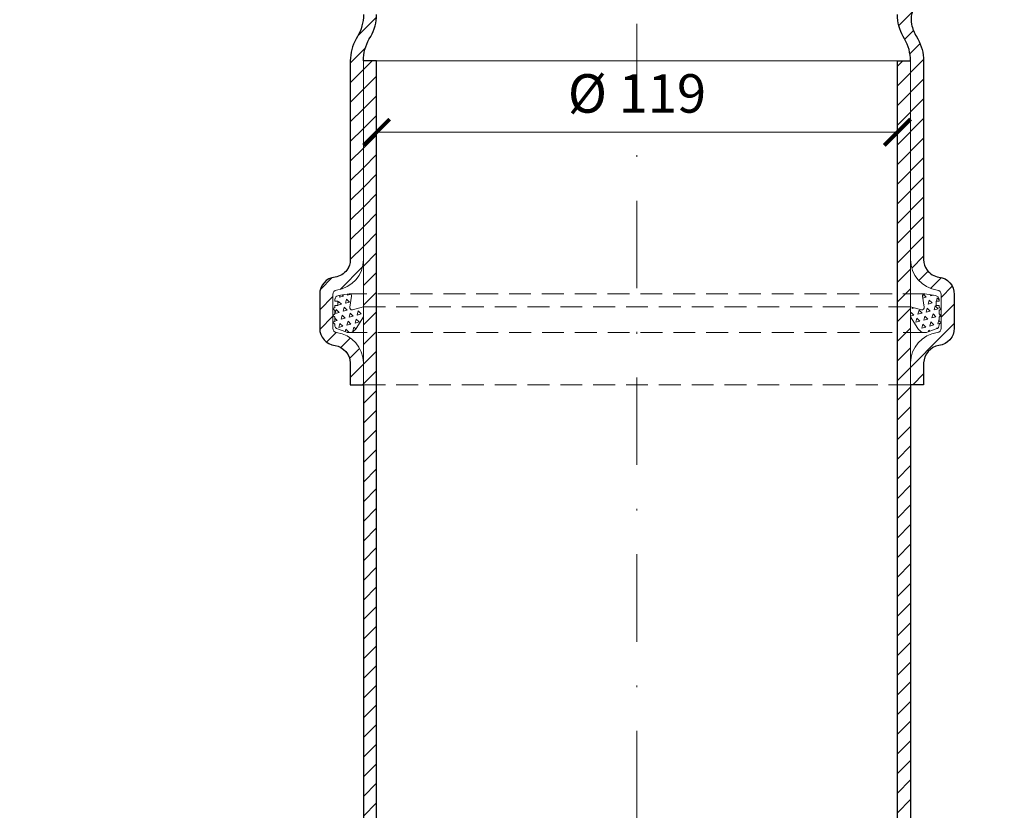
# Model space of a CAD drawing. Units: millimetres. Extents: x -1 to 209, y -1 to 296.
# Drawn here: x 45 to 101, y 155 to 200 of the extents above; entities that cross this region are included whole.
import ezdxf

# ---------------------------------------------------------------- set-up
doc = ezdxf.new("R2010")
doc.units = ezdxf.units.MM
doc.linetypes.add('DASHDOT2', pattern=[0.5, 0.25, -0.125, 0, -0.125])
doc.linetypes.add('HIDDEN2', pattern=[0.1875, 0.125, -0.0625])
doc.layers.get('Defpoints').update_dxf_attribs({"color": 254, "lineweight": 30})
for name, color, linetype, lineweight in [('TOPWET_KOTY', 30, 'Continuous', 13), ('TOPWET_TENKOU', 142, 'Continuous', 13), ('TOPWET_TLUSTOU', 142, 'Continuous', 30)]:
    doc.layers.add(name, color=color, linetype=linetype, lineweight=lineweight)
doc.styles.add('REGULAR_ARIAL_NARROW', font='ARIALN.TTF')
doc.dimstyles.new('ISO-TW 1-4', dxfattribs={"dimscale": 4, "dimtxt": 2.2, "dimasz": 1.5, "dimexe": 1, "dimexo": 0, "dimgap": 0.75, "dimtad": 1, "dimdec": 0, "dimtxsty": 'REGULAR_ARIAL_NARROW', "dimblk": 'ARCHTICK', "dimcen": 0.5, "dimclrd": 256, "dimclre": 256, "dimclrt": 256, "dimadec": 0, "dimazin": 0, "dimtfac": 1, "dimtdec": 0, "dimtmove": 1, "dimatfit": 3, "dimldrblk": 'DOT', "dimfxl": 1, "dimtfill": 1, "dimtzin": 0, "dimlwd": -1, "dimlwe": -1, "dimarcsym": 0})
pattern_1 = [(255, (3958.134608991584, 3376.555897071359), (0.3367596040258932, -0.336759604402314), [0.238125, -0.238125]), (314.9999999999999, (3958.134608991584, 3376.555897071359), (0.4600221743937485, 0.1232625698536548), [0.238125, -0.238125]), (194.9999999999999, (3958.302988793786, 3376.387517269346), (-0.1232625703678552, -0.4600221742559688), [0.238125, -0.238125])]
pattern_2 = [(45, (-4437.684555684393, -1933.059237187524), (-0.5612660075668221, 0.5612660075668221), [])]

# ---------------------------------------------------------------- blocks, each defined once
blk = doc.blocks.new('_ArchTick')
at = {"color": 0, "linetype": 'ByBlock', "const_width": 0.15}
blk.add_lwpolyline([(-0.5, -0.5), (0.5, 0.5)], dxfattribs=at)
blk = doc.blocks.new('*D31')
at = {"layer": 'Defpoints', "color": 0, "ltscale": 40}
for p in [(65.03752332883232, 197.5024726547172), (94.78752432635883, 197.5024726547172), (94.78752432635883, 193.4186525494661)]:
    blk.add_point(p, dxfattribs=at)
at = {"layer": 'TOPWET_KOTY', "ltscale": 10}
for p, q in [((65.03752332883232, 197.5024726547172), (65.03752332883232, 192.4186525494661)), ((94.78752432635883, 197.5024726547172), (94.78752432635883, 192.4186525494661)), ((65.03752332883232, 193.4186525494661), (94.78752432635883, 193.4186525494661))]:
    blk.add_line(p, q, dxfattribs=at)
at = {"layer": 'TOPWET_KOTY', "ltscale": 40, "xscale": 1.5, "yscale": 1.5, "zscale": 1.5, "rotation": 180}
blk.add_blockref('_ArchTick', (65.03752332883232, 193.4186525494661), dxfattribs=at)
at = {"layer": 'TOPWET_KOTY', "ltscale": 40, "xscale": 1.5, "yscale": 1.5, "zscale": 1.5}
blk.add_blockref('_ArchTick', (94.78752432635883, 193.4186525494661), dxfattribs=at)
at = {"layer": 'TOPWET_KOTY', "ltscale": 40, "insert": (79.91252382759558, 195.3534410897116), "char_height": 2.2, "attachment_point": 5, "style": 'REGULAR_ARIAL_NARROW', "bg_fill": 3, "box_fill_scale": 1.1, "bg_fill_color": 257, "bg_fill_transparency": 0}
blk.add_mtext('%%C 119', dxfattribs=at)
blk = doc.blocks.new('_Dot')
at = {"color": 0, "linetype": 'ByBlock', "lineweight": -2}
blk.add_line((-0.5, 0), (-1, 0), dxfattribs=at)
at = {"color": 0, "linetype": 'ByBlock', "const_width": 0.5}
blk.add_lwpolyline([(-0.25, 0, 1), (0.25, 0, 1)], format="xyb", close=True, dxfattribs=at)

msp = doc.modelspace()

# ---------------------------------------------------------------- hatches: boundary and pattern name
at = {"layer": 'TOPWET_TENKOU', "ltscale": 10}
h = msp.add_hatch(dxfattribs=at)
h.set_pattern_fill('LINE', color=256, scale=0.25, angle=45)
h.set_pattern_definition(pattern_2)
edge = h.paths.add_edge_path()
edge.add_line((45.57153280028251, 114.5024658765587), (44.82153280028979, 114.502465883088))
edge.add_line((44.82153280028979, 114.502465883088), (44.82153279811337, 114.2524658830816))
edge.add_arc((45.321532798107, 114.2524658787283), 0.499999999992724, 179.9999995011229, 269.9999995013053)
edge.add_line((45.32153279375416, 113.7524658787352), (46.07153279375689, 113.7524658722068))
edge.add_line((46.0715327937578, 113.7524658722068), (46.07153279593422, 114.0024658722068))
edge.add_line((46.07153279593331, 114.0024658722068), (45.57153280028251, 114.5024658765587))
edge = h.paths.add_edge_path()
edge.add_arc((66.03752309955598, 102.4518073385466), 2.499999999999078, 179.9999970481287, 192.9946162931071, ccw=False)
edge.add_line((63.53752309955598, 102.4518074673465), (63.53752335976515, 107.5024998245831))
edge.add_line((63.53752335976606, 107.5024998245826), (64.28752314352732, 107.5024998180534))
edge.add_line((64.28752314352641, 107.5024998180534), (64.28752309782067, 102.2525033163756))
edge.add_line((64.28752309782067, 102.2525033163761), (64.97350106117847, 99.27993202371226))
edge.add_arc((62.53752306706338, 98.71778327817401), 2.499999999985478, -4.987833222003246e-07, 12.994616293146919, ccw=False)
edge.add_line((65.03752306704882, 98.71778325641071), (65.03752277352578, 64.50250330984773))
edge.add_line((65.03752277352578, 64.50250330984773), (64.28752278005504, 65.25250331637608))
edge.add_line((64.28752278005413, 65.25250331637608), (64.28752306630395, 98.63236724690569))
edge.add_arc((61.78752306630486, 98.6323672686708), 2.499999999999091, 359.9999995011698, 372.9946162931122)
edge.add_line((64.2235010604345, 99.19451601421088), (63.60154510542543, 101.8896585930074))
edge = h.paths.add_edge_path()
edge.add_line((64.28752332883232, 197.5024727907467), (65.03752332883232, 197.5024727842174))
edge.add_line((65.03752332883232, 197.5024727842174), (65.03752273060582, 128.7871928376562))
edge.add_arc((62.53752273059581, 128.7871928594195), 2.500000000010004, 347.0053827093018, 359.99999950122196, ccw=False)
edge.add_line((64.97350071494839, 128.2250440714643), (64.28752269983306, 125.2524727907467))
edge.add_line((64.28752269983306, 125.2524727907467), (64.28752265412732, 120.0024727907467))
edge.add_line((64.28752265412732, 120.0024727907467), (63.53752283919493, 120.0024727972759))
edge.add_line((63.53752283919493, 120.0024727972759), (63.53752265427011, 120.7525190844426))
edge.add_line((63.5375226542692, 120.7525190844426), (63.53752269809684, 125.0531687635812))
edge.add_arc((66.03752269809593, 125.053168738104), 2.499999999999091, 167.0053827092709, 179.9999994160999, ccw=False)
edge.add_line((63.60154471375427, 125.6153175260579), (64.22350071569508, 128.310460094046))
edge.add_arc((61.78752273148166, 128.8726088819694), 2.499999999868142, 347.0053827093002, 359.999999501618)
edge.add_line((64.28752273134887, 128.8726088602234), (64.28752273247846, 129.0024408801437))
edge.add_line((64.28752273247846, 129.0024408801437), (64.28752321317461, 129.0024408801437))
edge.add_line((64.28752321317552, 129.0024408801437), (64.28752322405762, 130.2524408801437))
edge.add_line((64.28752322405671, 130.2524408801437), (64.28752332883141, 197.5024727907467))
h.paths.add_polyline_path([(48.07315666674003, 114.5024658548546), (63.53753790165683, 114.5025172378701), (63.53752625086599, 120.0024697824356), (64.28752784621793, 120.0024703076906), (64.28752789192367, 125.2524703076906), (65.0375263031001, 126.0024697693771), (65.03752624433582, 119.2524697693771), (64.28752624433582, 119.2524697759063), (64.28752620080559, 114.2524850387208), (63.78752719606018, 113.7524850430727), (47.57148252447587, 113.7524963850019), (47.57148252527986, 114.0024658592192)])
edge = h.paths.add_edge_path()
edge.add_line((60.66252309346964, 115.2524409117023), (60.87374192829975, 127.2919085207322))
edge.add_arc((63.12339574747784, 127.2524408902796), 2.249999999999148, 89.9999995012011, 178.9949134959579, ccw=False)
edge.add_line((63.12339576706472, 129.5024408902782), (64.03752321752745, 129.5024408823201))
edge.add_line((64.03752321752836, 129.5024408823201), (64.03752322405762, 130.2524408823201))
edge.add_line((64.03752322405671, 130.2524408823201), (64.28752322405671, 130.2524408801437))
edge.add_line((64.28752322405671, 130.2524408801437), (64.28752321317461, 129.0024408801437))
edge.add_line((64.28752321317552, 129.0024408801437), (63.12339576271279, 129.0024408902782))
edge.add_arc((63.12339574747784, 127.2524408902791), 1.749999999999545, 89.99999950120109, 178.9949134959497)
edge.add_line((61.37366499922791, 127.2831379361869), (61.16260003430307, 115.2524409073485))
edge.add_line((61.16260003430216, 115.2524409073485), (60.66252309346874, 115.2524409117023))
edge = h.paths.add_edge_path()
edge.add_line((63.53752364312277, 113.0024999048592), (62.57918247634188, 113.0025033312477))
edge.add_arc((62.5791824872249, 114.2525033312522), 1.250000000004093, 233.1306615362197, 269.9999995011594, ccw=False)
edge.add_line((61.82919224682519, 113.2524960116198), (61.16252259971407, 113.7524880807669))
edge.add_line((61.16252259971407, 113.7524880807669), (63.78752669625828, 113.7524845595917))
edge.add_line((63.78752669625828, 113.7524845595917), (64.28752669190544, 113.2524845552389))
edge.add_line((64.28752669190544, 113.2524845552389), (64.28752664837612, 108.2524998180534))
edge.add_line((64.28752664837702, 108.2524998180534), (65.03752664837702, 108.2524998115241))
edge.add_line((65.03752664837702, 108.2524998115241), (65.03752658961275, 101.5024998115241))
edge.add_line((65.03752658961275, 101.5024998115246), (64.28752659614202, 102.2524998180538))
edge.add_line((64.2875265961411, 102.2524998180538), (64.28752664184685, 107.5024998180538))
edge.add_line((64.28752664184685, 107.5024998180534), (63.53752664184685, 107.5024998245826))
edge.add_line((63.53752664184685, 107.5024998245826), (63.53752714144321, 113.0024998245826))
edge = h.paths.add_edge_path()
edge.add_line((68.68092190190873, 217.6873504751684), (87.77908652614224, 236.7855150500209))
edge.add_line((87.77908652614133, 236.7855150500209), (88.83974669792133, 236.7855150500209))
edge.add_line((88.83974669792224, 236.7855150500209), (69.43092190122661, 217.3766903028927))
edge.add_arc((80.03752360547878, 206.7700885715485), 14.99999999999996, 134.9999999268258, 179.9999999268269)
edge.add_line((65.03752360547878, 206.7700885907052), (65.0375235970132, 200.1412497364945))
edge.add_arc((62.53752359696773, 200.1412568573687), 2.500000000054706, 329.9999995162834, 359.9998368015844, ccw=False)
edge.add_line((64.70258709592417, 198.8912568390624), (64.62246009153569, 198.7524727991099))
edge.add_arc((66.78752359042119, 197.5024727808213), 2.499999999986341, 149.9999995158343, 180.0000000672325)
edge.add_line((64.28752359043574, 197.5024727778882), (64.28752359615737, 186.1415707011047))
edge.add_arc((62.53752359615464, 186.1415707011056), 1.750000000001819, 277.18075578154105, 359.9999999999702, ccw=False)
edge.add_arc((62.78752359615646, 184.1572572178056), 0.2499999999998476, 97.1807557810425, 180.0000000002084)
edge.add_line((62.53752359615646, 184.1572572178047), (62.53752359615737, 182.2263424548332))
edge.add_arc((62.78752359615464, 182.2263424548328), 0.249999999998181, 179.9999999998958, 262.8192442191121)
edge.add_arc((62.51207190545756, 180.2195826901907), 1.775593574428423, 0.724327606453187, 82.09491661206403, ccw=False)
edge.add_line((64.28752359615646, 180.2420289715365), (64.28752359615646, 178.9942092788615))
edge.add_line((64.28752359615646, 178.9942092788615), (63.53752359615646, 178.9942092260662))
edge.add_line((63.53752359615646, 178.9942092260662), (63.53752359615737, 180.2420289715365))
edge.add_arc((62.49310396292276, 180.2028545372468), 1.045154058782595, 2.148061923726157, 80.67118229494903)
edge.add_arc((62.78752359615464, 182.2263424548328), 0.9999999999970278, 180, 262.8192442185728, ccw=False)
edge.add_line((61.78752359615646, 182.2263424548328), (61.78752359615646, 184.1572572178052))
edge.add_arc((62.78752359615828, 184.1572572178047), 1.000000000000909, 97.18075578144959, 179.9999999999739, ccw=False)
edge.add_arc((62.53752359615828, 186.1415707011029), 0.9999999999988325, 277.1807557814142, 323.6092770920939)
edge.add_arc((62.53752359615646, 186.1415707011047), 1.000000000000985, 323.6092770920927, 359.9999999999479)
edge.add_line((63.53752359615828, 186.1415707011038), (63.53752359043574, 197.5024727774535))
edge.add_arc((66.03752359042664, 197.5024727803857), 2.499999999990905, 149.9999995156913, 180.0000000672013, ccw=False)
edge.add_line((63.87246009153932, 198.752472798682), (63.95258709592053, 198.8912568386204))
edge.add_arc((61.78752359700411, 200.1412568569222), 2.500000000019154, 329.9999995159075, 359.9999999258681)
edge.add_line((64.2875235970223, 200.141256853688), (64.28752360599447, 207.08074876305))
edge.add_arc((79.28752360599537, 207.0807487436587), 15, 134.9999999259316, 179.9999999259306, ccw=False)
edge = h.paths.add_edge_path()
edge.add_line((105.1585523935573, 247.95177697694), (132.1674357866641, 247.9517769420227))
edge.add_line((132.1674357866632, 247.9517769420227), (132.9174357866632, 247.2017769420227))
edge.add_line((132.9174357866632, 247.2017769420227), (105.4692125645033, 247.2017769770719))
edge.add_arc((105.4692125453457, 232.2017769770719), 15.00000000000045, 89.99999992682338, 134.9999999268246)
edge.add_line((94.86261084109356, 242.8083787084161), (90.17531392990168, 238.1210818091968))
edge.add_arc((88.40755201212232, 239.8888537974135), 2.50000000005526, 284.99999951629957, 314.9998368015986, ccw=False)
edge.add_line((89.05459960450571, 237.4740392261747), (88.89980612057661, 237.4325624385638))
edge.add_arc((89.54685371292362, 235.017747867385), 2.499999999987661, 104.9999995158073, 135.0000000672098)
edge.add_line((87.77908675789149, 236.7855148182689), (79.74571586304774, 228.7521439153325))
edge.add_arc((78.50827899597243, 229.9895807824096), 1.750000000000295, 232.1807557815122, 314.9999999999789, ccw=False)
edge.add_arc((77.28193417122748, 228.4096825670722), 0.2500000000005121, 52.1807557809062, 135.0000000001474)
edge.add_line((77.10515747592945, 228.5864592623684), (75.73979455313929, 227.2210963395773))
edge.add_arc((75.9165712484355, 227.044319644282), 0.2499999999981129, 135, 217.8192442190201)
edge.add_arc((74.30280405226404, 225.8200999648725), 1.775593574428465, -44.27567239355051, 37.094916612088525, ccw=False)
edge.add_line((75.57410990017706, 224.5805379524618), (74.69176813378908, 223.6981961860729))
edge.add_line((74.69176813378908, 223.6981961860729), (74.16143801056751, 224.2285262346313))
edge.add_line((74.16143801056751, 224.2285262346313), (75.04377981428661, 225.1108680383513))
edge.add_arc((74.27756310108634, 225.821683735282), 1.045154058783313, 317.148061923734, 395.671182294899)
edge.add_arc((75.91657124843368, 227.044319644283), 0.9999999999963538, 134.9999999999816, 217.8192442185885, ccw=False)
edge.add_line((75.20946446724884, 227.7514264254669), (76.57482739004081, 229.116789348258))
edge.add_arc((77.28193417122748, 228.4096825670713), 1.000000000000169, 52.180755781477615, 135, ccw=False)
edge.add_arc((78.50827899597243, 229.9895807824087), 1.000000000000622, 232.1807557814364, 278.6092770921152)
edge.add_arc((78.50827899597061, 229.9895807824078), 1.000000000000138, 278.609277092226, 315.0000000000737)
edge.add_line((79.21538577715728, 229.282474001222), (87.24875667169363, 237.315844903851))
edge.add_arc((89.01652362672758, 235.5480779529626), 2.499999999992705, 104.99999951566889, 135.0000000671803, ccw=False)
edge.add_line((88.36947603438603, 237.9628925241477), (88.52426951830057, 238.0043693117541))
edge.add_arc((87.87722192594083, 240.4191838829629), 2.500000000020183, 284.9999995159313, 314.9999999258776)
edge.add_line((89.64498887663467, 238.6514169276952), (94.55195067007844, 243.5583787084506))
edge.add_arc((105.1585523741651, 232.95177697694), 14.99999999999996, 89.99999992592711, 134.9999999259267, ccw=False)
edge = h.paths.add_edge_path()
edge.add_line((152.3523134839434, 243.5583783028032), (171.4504780587959, 224.4602136785697))
edge.add_line((171.4504780587959, 224.4602136785697), (171.4504780587949, 223.3995535067897))
edge.add_line((171.4504780587959, 223.3995535067897), (152.0416533116677, 242.8083783034854))
edge.add_arc((141.4350515803235, 232.2017765992341), 14.99999999999932, 44.99999992682336, 89.99999992682338)
edge.add_line((141.4350515994811, 247.2017765992332), (134.8062127452704, 247.2017766076988))
edge.add_arc((134.8062198661428, 249.7017766077443), 2.500000000055616, 239.99999951630292, 269.9998368016052, ccw=False)
edge.add_line((133.5562198478383, 247.5367131087878), (133.4174358078862, 247.6168401131772))
edge.add_arc((132.1674357895972, 245.4517766142908), 2.499999999986568, 59.99999951582532, 90.00000006722217)
edge.add_line((132.1674357866632, 247.9517766142772), (120.8065337098797, 247.9517766085546))
edge.add_arc((120.8065337098797, 249.7017766085555), 1.750000000000909, 187.1807557815152, 270, ccw=False)
edge.add_arc((118.8222202265806, 249.4517766085555), 0.2499999999998476, 7.180755781042506, 90.00000000020843)
edge.add_line((118.8222202265806, 249.7017766085555), (116.8913054636087, 249.7017766085546))
edge.add_arc((116.8913054636087, 249.4517766085564), 0.2499999999986358, 90.00000000020843, 172.819244218828)
edge.add_arc((114.8845456989657, 249.7272282992535), 1.775593574428749, 270.72432760646785, 352.094916612095, ccw=False)
edge.add_line((114.9069919803114, 247.9517766085546), (113.6591722876356, 247.9517766085546))
edge.add_line((113.6591722876365, 247.9517766085546), (113.6591722348421, 248.7017766085546))
edge.add_line((113.6591722348421, 248.7017766085546), (114.9069919803114, 248.7017766085546))
edge.add_arc((114.8678175460209, 249.746196241791), 1.045154058783504, 272.1480619237243, 350.6711822949038)
edge.add_arc((116.8913054636068, 249.4517766085592), 0.9999999999965198, 90, 172.8192442185954, ccw=False)
edge.add_line((116.8913054636068, 250.4517766085555), (118.8222202265797, 250.4517766085546))
edge.add_arc((118.8222202265806, 249.4517766085546), 1.000000000000455, 7.180755781481992, 90, ccw=False)
edge.add_arc((120.8065337098797, 249.7017766085546), 1.0000000000003, 187.1807557814561, 233.6092770921346)
edge.add_arc((120.8065337098778, 249.7017766085555), 1.000000000000272, 233.6092770921921, 270.0000000000521)
edge.add_line((120.8065337098797, 248.7017766085546), (132.1674357862285, 248.7017766142772))
edge.add_arc((132.1674357891588, 246.2017766142844), 2.499999999992724, 59.99999951566559, 90.00000006718051, ccw=False)
edge.add_line((133.4174358074579, 248.3668401131727), (133.5562198473954, 248.2867131087914))
edge.add_arc((134.8062198656953, 250.4517766077097), 2.500000000019654, 239.9999995159502, 269.9999999258993)
edge.add_line((134.806219862463, 247.9517766076897), (141.7457117718259, 247.9517765987175))
edge.add_arc((141.7457117524318, 232.9517765987166), 15.00000000000091, 44.999999925926716, 89.99999992592359, ccw=False)
h = msp.add_hatch(dxfattribs=at)
h.set_pattern_fill('LINE', color=256, scale=0.25, angle=45)
h.set_pattern_definition(pattern_2)
edge = h.paths.add_edge_path()
edge.add_line((115.0035141323096, 114.2524655775833), (115.0035141323096, 114.5024655775906))
edge.add_line((115.0035141323096, 114.5024655775906), (114.2535141323169, 114.5024655775906))
edge.add_line((114.2535141323169, 114.5024655775906), (113.7535141323133, 114.0024655775915))
edge.add_line((113.7535141323133, 114.0024655775915), (113.7535141323133, 113.7524655775915))
edge.add_line((113.7535141323133, 113.7524655775915), (114.503514132316, 113.7524655775906))
edge.add_arc((114.5035141323169, 114.2524655775837), 0.4999999999929514, 269.9999999998957, 359.999999999974)
edge = h.paths.add_edge_path()
edge.add_arc((93.78752372813506, 102.451807217753), 2.499999999998209, 347.0053832080773, 360.0000024530568)
edge.add_line((96.28752372813324, 102.4518073247878), (96.2875235118945, 107.5024996820243))
edge.add_line((96.2875235118936, 107.5024996820239), (95.53752372813233, 107.5024996820239))
edge.add_line((95.53752372813324, 107.5024996820239), (95.53752372813324, 102.2525031803461))
edge.add_line((95.53752372813324, 102.2525031803466), (94.85154573889668, 99.27993189365543))
edge.add_arc((97.28752372812232, 98.71778312690958), 2.499999999989978, 167.0053832080605, 179.9999999999844)
edge.add_line((94.78752372813324, 98.71778312691049), (94.78752372813506, 64.5025031803475))
edge.add_line((94.78752372813506, 64.5025031803475), (95.53752372813506, 65.2525031803466))
edge.add_line((95.53752372813506, 65.2525031803466), (95.53752372813324, 98.6323671108762))
edge.add_arc((98.03752372813142, 98.63236711087711), 2.499999999999091, 167.005383208082, 180.0000000000208, ccw=False)
edge.add_line((95.60154573889668, 99.19451587762387), (96.2235017173698, 101.8896584510062))
edge = h.paths.add_edge_path()
edge.add_line((95.53752432635702, 197.5024726547172), (94.78752432635702, 197.5024726547172))
edge.add_line((94.78752432635702, 197.5024726547172), (94.78752432635702, 128.787192708156))
edge.add_arc((97.28752432636429, 128.7871927081551), 2.500000000007276, 179.9999999999792, 192.9946167918962)
edge.add_line((94.85154633712045, 128.2250439414074), (95.53752432635702, 125.2524726547172))
edge.add_line((95.53752432635702, 125.2524726547172), (95.53752432635702, 120.0024726547172))
edge.add_line((95.53752432635702, 120.0024726547172), (96.2875241412894, 120.0024726547172))
edge.add_line((96.2875241412894, 120.0024726547172), (96.28752433274349, 120.7525189418839))
edge.add_line((96.28752433274349, 120.7525189418839), (96.28752432635702, 125.0531686210225))
edge.add_arc((93.78752432635702, 125.0531686173099), 2.5, 8.508554746091324e-08, 12.99461679191338)
edge.add_line((96.22350231559358, 125.6153173840567), (95.6015463371159, 128.310459957459))
edge.add_arc((98.03752432622423, 128.8726087241757), 2.499999999869062, 179.9999999995727, 192.9946167918891, ccw=False)
edge.add_line((95.5375243263552, 128.8726087241939), (95.5375243263561, 129.0024407441142))
edge.add_line((95.53752432635702, 129.0024407441142), (95.53752384566087, 129.0024407441142))
edge.add_line((95.53752384565996, 129.0024407441142), (95.53752384565996, 130.2524407441142))
edge.add_line((95.53752384565996, 130.2524407441142), (95.5375243263561, 197.5024726547172))
h.paths.add_polyline_path([(111.7518902658594, 114.5024655776651), (96.28750903094442, 114.5025170953113), (96.28752072961834, 120.0024696398768), (95.5375191342664, 120.0024701716611), (95.5375191342664, 125.2524701716611), (94.78752072961834, 126.0024696398768), (94.78752072961834, 119.2524696398768), (95.53752072961834, 119.2524696398768), (95.53752072961834, 114.2524849026913), (96.0375197300109, 113.7524849026904), (112.2535644015952, 113.7524961034451), (112.2535644029667, 114.0024655776624)])
edge = h.paths.add_edge_path()
edge.add_line((99.16252384565996, 115.2524407441142), (98.95130511564457, 127.2919083549832))
edge.add_arc((96.7016512961236, 127.2524407441151), 2.249999999999343, 1.005086005241689, 90)
edge.add_line((96.7016512961236, 129.5024407441142), (95.78752384566087, 129.5024407441142))
edge.add_line((95.78752384565996, 129.5024407441142), (95.78752384565996, 130.2524407441142))
edge.add_line((95.78752384565996, 130.2524407441142), (95.53752384565996, 130.2524407441142))
edge.add_line((95.53752384565996, 130.2524407441142), (95.53752384565996, 129.0024407441142))
edge.add_line((95.53752384565996, 129.0024407441142), (96.70165129612269, 129.0024407441142))
edge.add_arc((96.7016512961236, 127.2524407441142), 1.75, 1.0050860052489838, 90, ccw=False)
edge.add_line((98.45138204464092, 127.2831377747898), (98.66244690482745, 115.2524407441142))
edge.add_line((98.66244690482745, 115.2524407441142), (99.16252384566087, 115.2524407441142))
edge = h.paths.add_edge_path()
edge.add_line((96.28752327641996, 113.0024997623004), (97.24586444320175, 113.0025031803461))
edge.add_arc((97.24586444320084, 114.2525031803489), 1.250000000002728, 270, 306.8693379649523)
edge.add_line((97.99585467489305, 113.252495854189), (98.66252432635702, 113.7524879175317))
edge.add_line((98.66252432635702, 113.7524879175317), (96.0375202298128, 113.7524844192094))
edge.add_line((96.0375202298128, 113.7524844192094), (95.5375202298128, 113.2524844192094))
edge.add_line((95.5375202298128, 113.2524844192094), (95.5375202298128, 108.2524996820239))
edge.add_line((95.5375202298128, 108.2524996820239), (94.7875202298128, 108.2524996820239))
edge.add_line((94.7875202298128, 108.2524996820239), (94.7875202298128, 101.5024996820239))
edge.add_line((94.7875202298128, 101.5024996820243), (95.5375202298128, 102.2524996820243))
edge.add_line((95.5375202298128, 102.2524996820243), (95.5375202298128, 107.5024996820243))
edge.add_line((95.5375202298128, 107.5024996820239), (96.2875202298128, 107.5024996820239))
edge.add_line((96.2875202298128, 107.5024996820239), (96.28751977809861, 113.0024996820239))
edge = h.paths.add_edge_path()
edge.add_line((95.93493540423515, 200.7471887834527), (109.8761741032531, 214.6884272987195))
edge.add_line((109.8761741032522, 214.688427298719), (109.8761741116132, 215.7490874704986))
edge.add_line((109.8761741116141, 215.749087470499), (95.15364086994487, 201.026554423338))
edge.add_arc((96.03752434059061, 200.1426709410161), 1.250000000000854, 134.9999996215616, 179.999999621534)
edge.add_line((94.78752434058879, 200.1426709492725), (94.78752434057878, 200.1412496192347))
edge.add_arc((97.28752434062517, 200.1412567204015), 2.500000000056469, 180.0001627467556, 210.0000000320558)
edge.add_line((95.12246083181526, 198.8912567191619), (95.20258783511053, 198.7524726785782))
edge.add_arc((93.03752432637339, 197.5024726773572), 2.499999999983541, -5.188717864257342e-07, 30.00000003253001, ccw=False)
edge.add_line((95.53752432635702, 197.5024726547172), (95.53752423107744, 186.1415705779323))
edge.add_arc((97.28752423107653, 186.1415705641375), 1.75, 179.9999995483534, 262.8192437668225)
edge.add_arc((97.03752421543504, 184.1572570828102), 0.2499999999992832, -4.518997229752131e-07, 82.81924376725073, ccw=False)
edge.add_line((97.28752421543504, 184.1572570808385), (97.28752420021374, 182.2263423178661))
edge.add_arc((97.03752420021374, 182.2263423198365), 0.2499999999990905, 277.1807553295946, 359.9999995484129, ccw=False)
edge.add_arc((97.31297587509289, 180.2195825530225), 1.775593574429057, 97.90508293622979, 179.2756719418592)
edge.add_line((95.53752418457043, 180.2420288483645), (95.53752417473424, 178.9942091556895))
edge.add_line((95.53752417473333, 178.9942091556895), (96.28752417473333, 178.9942090969821))
edge.add_line((96.28752417473333, 178.9942090969816), (96.28752418456952, 180.2420288424514))
edge.add_arc((97.33194381749854, 180.2028543999295), 1.045154058783981, 99.32881725347869, 177.8519376246368, ccw=False)
edge.add_arc((97.03752420021556, 182.2263423198365), 0.999999999996692, 277.1807553297916, 359.9999995483608)
edge.add_line((98.03752420021192, 182.2263423119539), (98.03752421543413, 184.1572570749254))
edge.add_arc((97.03752421543322, 184.1572570828093), 1, 359.9999995483087, 442.8192437667984)
edge.add_arc((97.28752423107653, 186.1415705641375), 1.000000000000973, 216.3907224562417, 262.81924376696327, ccw=False)
edge.add_arc((97.28752423107653, 186.1415705641384), 1.000000000001881, 179.9999995483869, 216.3907224562527, ccw=False)
edge.add_line((96.28752423107471, 186.141570572021), (96.2875243263561, 197.5024726483698))
edge.add_arc((93.78752432636429, 197.5024726710089), 2.499999999992724, 359.9999994811387, 390.000000032648)
edge.add_line((95.9525878351069, 198.7524726722395), (95.87246083181981, 198.8912567128086))
edge.add_arc((98.0375243405797, 200.1412567140442), 2.500000000011523, 192.8477514932335, 210.0000000325569, ccw=False)
edge.add_arc((96.81881887489362, 199.8633053011445), 1.250000000000059, 134.9999996224165, 192.8477514932179, ccw=False)
edge = h.paths.add_edge_path()
edge.add_line((112.4515469489925, 216.7017760082863), (132.1674356634921, 216.701775878355))
edge.add_line((132.1674356634921, 216.701775878355), (132.9174356694039, 217.4517758724423))
edge.add_line((132.9174356694039, 217.4517758724423), (112.0966296240849, 217.4517760099807))
edge.add_arc((112.0966296158294, 216.2017760099816), 1.249999999999545, 89.99999962155484, 134.9999996215469)
edge.add_line((111.2127461451837, 217.0856594923025), (111.2117411130675, 217.0846544602009))
edge.add_arc((112.9795130873499, 215.3168925284872), 2.50000000005456, 135.0001627467693, 165.0000000320724)
edge.add_line((110.5646985212115, 215.9639401399054), (110.523221732381, 215.8091466563019))
edge.add_arc((108.1084071663063, 216.4561942676837), 2.499999999984303, 314.9999994811138, 345.0000000325156, ccw=False)
edge.add_line((109.8761741032522, 214.688427298719), (101.8428031369876, 206.6550564672007))
edge.add_arc((103.0802399943113, 205.4176195903701), 1.750000000000296, 134.9999995483762, 217.819243766836)
edge.add_arc((101.5003417693079, 204.1912747780807), 0.249999999999319, -45.000000451897506, 37.81924376730342, ccw=False)
edge.add_line((101.6771184632089, 204.0144980813902), (100.311755529654, 202.649135169363))
edge.add_arc((100.1349788357529, 202.8259118660526), 0.2499999999984344, 232.180755329418, 314.99999954832356, ccw=False)
edge.add_arc((98.91075914362045, 201.21214467953), 1.775593574429229, 52.90508293625042, 134.275671941874)
edge.add_line((97.67119714123146, 202.4834505372155), (96.78885536788766, 201.6011087777824))
edge.add_line((96.78885536788766, 201.6011087777824), (97.31918541226514, 201.0707786503799))
edge.add_line((97.31918541226514, 201.0707786503799), (98.20152722294188, 201.953120447145))
edge.add_arc((98.91234291383262, 201.1869037283413), 1.045154058782454, 54.32881725345112, 132.851937624623, ccw=False)
edge.add_arc((100.1349788357529, 202.8259118660508), 0.9999999999966226, 232.1807553297836, 314.9999995483604)
edge.add_line((100.8420856113626, 202.1188050792925), (102.2074485449175, 203.4841679913197))
edge.add_arc((101.5003417693042, 204.1912747780807), 1.00000000000049, 314.9999995483788, 397.8192437668625)
edge.add_arc((103.0802399943095, 205.417619590371), 1.000000000001072, 171.3907224562407, 217.8192437669036, ccw=False)
edge.add_arc((103.0802399943113, 205.4176195903701), 1.000000000002123, 134.9999995483604, 171.3907224562228, ccw=False)
edge.add_line((102.3731332186962, 206.124726377132), (110.4065041846534, 214.1580972083402))
edge.add_arc((108.6387372477002, 215.9258641773085), 2.499999999992383, 314.9999994811948, 345.0000000327058)
edge.add_line((111.053551813784, 215.2788165659322), (111.0950286026109, 215.4336100495193))
edge.add_arc((113.5098431687129, 214.7865624381284), 2.500000000012133, 147.8477514931451, 165.0000000324707, ccw=False)
edge.add_arc((112.4515469407561, 215.4517760082863), 1.250000000000169, 89.99999962243032, 147.8477514932217, ccw=False)
edge = h.paths.add_edge_path()
edge.add_line((135.4121517922267, 216.3043648004768), (149.353390307494, 202.3631261014589))
edge.add_line((149.3533903074949, 202.3631261014589), (150.414050479274, 202.3631260930979))
edge.add_line((150.414050479274, 202.3631260930979), (135.6915174321139, 217.0856593347671))
edge.add_arc((134.8076339497911, 216.2017758641223), 1.250000000001176, 44.99999962151742, 89.99999962151314)
edge.add_line((134.8076339580475, 217.4517758641232), (134.8062126280092, 217.4517758641323))
edge.add_arc((134.8062197291747, 214.9517758640877), 2.500000000055105, 90.00016274670348, 120.0000000320069)
edge.add_line((133.5562197279378, 217.1168393728976), (133.4174356873546, 217.0367123696014))
edge.add_arc((132.1674356861331, 219.2017758783395), 2.499999999984556, 269.99999948112827, 300.0000000325286, ccw=False)
edge.add_line((132.1674356634921, 216.701775878355), (120.8065335867068, 216.7017759736345))
edge.add_arc((120.8065335729116, 214.9517759736345), 1.75, 89.99999954833851, 172.8192437668205)
edge.add_arc((118.8222200915861, 215.201775989276), 0.2499999999987183, 269.9999995481003, 352.81924376744445, ccw=False)
edge.add_line((118.8222200896143, 214.9517759892769), (116.8913053266424, 214.9517760044992))
edge.add_arc((116.8913053286124, 215.2017760044982), 0.2499999999986358, 187.1807553295043, 269.99999954851717, ccw=False)
edge.add_arc((114.8845455617993, 214.92632432962), 1.775593574428218, 7.90508293624836, 89.27567194188832)
edge.add_line((114.9069918571404, 216.7017760201416), (113.6591721644654, 216.7017760299786))
edge.add_line((113.6591721644654, 216.7017760299786), (113.6591721057575, 215.9517760299777))
edge.add_line((113.6591721057575, 215.9517760299777), (114.9069918512278, 215.9517760201416))
edge.add_arc((114.8678174087036, 214.9073563872143), 1.045154058783561, 9.328817253454076, 87.85193762458601, ccw=False)
edge.add_arc((116.8913053286105, 215.2017760044964), 0.9999999999962408, 187.1807553297949, 269.9999995483608)
edge.add_line((116.8913053207289, 214.2017760045001), (118.8222200837017, 214.2017759892778))
edge.add_arc((118.8222200915843, 215.2017759892778), 1, 269.9999995483087, 352.81924376685)
edge.add_arc((120.8065335729134, 214.9517759736364), 1.000000000001424, 126.39072245630459, 172.8192437669666, ccw=False)
edge.add_arc((120.8065335729116, 214.9517759736336), 1.000000000002902, 89.9999995482566, 126.39072245611251, ccw=False)
edge.add_line((120.8065335807969, 215.9517759736364), (132.1674356571448, 215.951775878355))
edge.add_arc((132.1674356797812, 218.4517758783477), 2.499999999992724, 269.9999994811907, 300.0000000327035)
edge.add_line((133.4174356810145, 216.286712369606), (133.5562197215841, 216.3668393728922))
edge.add_arc((134.8062197228192, 214.2017758641305), 2.500000000012705, 102.84775149321638, 120.00000003254121, ccw=False)
edge.add_arc((134.5282683099194, 215.4204813298193), 1.249999999999615, 44.999999622431176, 102.84775149322257, ccw=False)
at = {"layer": 'TOPWET_TENKOU', "linetype": 'Continuous', "ltscale": 10}
h = msp.add_hatch(dxfattribs=at)
h.set_pattern_fill('TRIANG', color=256, scale=0.05, angle=194.9999999999999)
h.set_pattern_definition(pattern_1)
edge = h.paths.add_edge_path()
edge.add_line((64.28752363192143, 182.8775125183693), (63.87697714300248, 182.215670934333))
edge.add_arc((63.45208466329677, 182.4792356904909), 0.4999999999998741, 250.0230374500337, 328.1882880843632, ccw=False)
edge.add_line((63.28126352095387, 182.0093206584597), (62.81430543349597, 182.1790669072243))
edge.add_arc((62.89971600466743, 182.4140244232394), 0.2499999999995884, 180, 250.0230374501138, ccw=False)
edge.add_line((62.64971600466743, 182.4140244232394), (62.64971600466743, 182.4492542449871))
edge.add_line((62.64971600466743, 182.449254244988), (62.53752363192234, 182.5447398365563))
edge.add_line((62.53752363192143, 182.544739836555), (62.64971600466652, 182.6330017779865))
edge.add_line((62.64971600466743, 182.6330017779874), (62.64971600466743, 182.8600477417754))
edge.add_line((62.64971600466743, 182.8600477417749), (62.53752363192234, 182.9555333333433))
edge.add_line((62.53752363192143, 182.9555333333419), (62.64971600466652, 183.0437952747734))
edge.add_line((62.64971600466743, 183.0437952747734), (62.64971600466743, 183.2319595495678))
edge.add_line((62.64971600466743, 183.2319595495674), (62.53752363192234, 183.3274451411357))
edge.add_line((62.53752363192143, 183.3274451411353), (62.64971600466652, 183.4157070825668))
edge.add_line((62.64971600466743, 183.4157070825677), (62.64971600466743, 183.5308354580843))
edge.add_line((62.64971600466743, 183.5308354580848), (62.82461960210276, 183.5308354580848))
edge.add_line((62.82461960210276, 183.5308354580848), (62.82461960210276, 183.7681440132365))
edge.add_line((62.82461960210276, 183.7681440132355), (62.64971600466743, 183.7681440132355))
edge.add_line((62.64971600466743, 183.7681440132355), (62.64971600466743, 183.8465189832996))
edge.add_arc((62.89971600466924, 183.8465189833005), 0.2500000000009095, 99.25321365466277, 180.0000000002084, ccw=False)
edge.add_line((62.85951652345648, 184.0932658205875), (63.467833260117, 184.1923715173198))
edge.add_arc((63.48793300072248, 184.0689980986763), 0.1249999999998831, 350.04561330320183, 459.25321365454204, ccw=False)
edge.add_line((63.61105121105174, 184.0473900843044), (63.50146298913114, 183.4229779785237))
edge.add_arc((63.62458119946132, 183.40136996415), 0.1250000000002342, 530.0456133030056, 644.9999999997121)
edge.add_line((63.65693358009958, 183.2806292358637), (64.28752363192234, 183.4495953310052))
edge.add_line((64.28752363192143, 183.4495953310043), (64.28752363192143, 182.8775125183679))
h = msp.add_hatch(dxfattribs=at)
h.set_pattern_fill('TRIANG', color=256, scale=0.05, angle=194.9999999999999)
h.set_pattern_definition(pattern_1)
edge = h.paths.add_edge_path()
edge.add_line((95.53752416958014, 182.8775123951955), (95.94807065328223, 182.2156708079228))
edge.add_arc((96.37296313506522, 182.4792355607315), 0.4999999999998741, 211.8117114639674, 289.9769620982969)
edge.add_line((96.54378427370648, 182.0093205273533), (97.01074236250224, 182.1790667724372))
edge.add_arc((96.92533179318343, 182.4140242891262), 0.2499999999995884, 289.9769620982168, 359.9999995483306)
edge.add_line((97.17533179318161, 182.4140242871554), (97.17533179345901, 182.449254108903))
edge.add_line((97.17533179345992, 182.4492541089021), (97.28752416695716, 182.544739699586))
edge.add_line((97.28752416695716, 182.544739699586), (97.17533179490783, 182.633001641902))
edge.add_line((97.17533179490783, 182.6330016419015), (97.17533179669772, 182.8600476056895))
edge.add_line((97.17533179669772, 182.860047605689), (97.28752417019496, 182.9555331963729))
edge.add_line((97.28752417019678, 182.9555331963729), (97.17533179814745, 183.0437951386889))
edge.add_line((97.17533179814563, 183.0437951386884), (97.17533179962902, 183.2319594134824))
edge.add_line((97.17533179962993, 183.2319594134824), (97.28752417312717, 183.3274450041663))
edge.add_line((97.28752417312899, 183.3274450041654), (97.17533180107966, 183.4157069464814))
edge.add_line((97.17533180107785, 183.4157069464827), (97.17533180198461, 183.5308353219993))
edge.add_line((97.17533180198552, 183.5308353219998), (97.00042820455019, 183.5308353233786))
edge.add_line((97.00042820455019, 183.5308353233777), (97.00042820642102, 183.7681438785298))
edge.add_line((97.00042820642193, 183.7681438785294), (97.17533180385726, 183.7681438771506))
edge.add_line((97.17533180385726, 183.7681438771506), (97.17533180447481, 183.8465188472146))
edge.add_arc((96.9253318044739, 183.8465188491864), 0.2500000000009095, 359.9999995481222, 440.7467858936678)
edge.add_line((96.96553128763117, 184.093265686156), (96.3572145517519, 184.1923713876831))
edge.add_arc((96.33711481017235, 184.0689979691997), 0.1249999999998831, 80.74678589378856, 189.9543862451287)
edge.add_line((96.2139965996721, 184.0473899557974), (96.32358481667052, 183.4229778491526))
edge.add_arc((96.20046660617118, 183.4013698357503), 0.1250000000002342, -105.00000045138142, 9.95438624532511, ccw=False)
edge.add_line((96.16811422458159, 183.2806291077186), (95.53752417409123, 183.449595207831))
edge.add_line((95.53752417409123, 183.4495952078296), (95.53752416958196, 182.8775123951932))

# ---------------------------------------------------------------- linework, layer by layer
at = {"layer": 'TOPWET_TENKOU', "linetype": 'DASHDOT2', "ltscale": 20}
msp.add_lwpolyline([(79.91252388347493, 63.31088821751246), (79.91252397063909, 200.6086615683125, -0.1989123673796324), (84.30592229464673, 211.2152632687921), (101.0240372445096, 227.9333780868665, -0.1989123673796856), (111.6306389796246, 232.3267763272634), (135.2736245770866, 232.3267762340729, -0.1989123673796354), (145.880226277568, 227.9333779100652), (163.7455743743612, 210.0680296724404)], format="xyb", dxfattribs=at)
at = {"layer": 'TOPWET_TENKOU', "ltscale": 10}
for points in [[(94.7875243405797, 200.1412496192352, 0.1316517753050693), (95.12246083181526, 198.8912567191619), (95.20258783511053, 198.7524726785787, -0.1316525000350346), (95.53752432635702, 197.5024726547172), (95.53752423107653, 186.1415705779327, 0.3779644730088599), (97.06877421738864, 184.4052962679762, -0.3779644730123402), (97.28752421543504, 184.1572570808385), (97.28752420021374, 182.2263423178665, -0.3779644730111057), (97.06877419825832, 181.9783031341794, 0.3707576510396596), (95.53752418457043, 180.2420288483645), (95.53752417473333, 178.9942091556895), (96.28752417473333, 178.9942090969816), (96.28752418457043, 180.2420288424519, -0.3566894290464594), (97.1625241923939, 181.2341855772056, 0.3779644730093983), (98.03752420021192, 182.2263423119539), (98.03752421543322, 184.1572570749258, 0.3779644730091082), (97.1625242232567, 185.149413823473, -0.2054002150221876), (96.48253435569859, 185.5482820166826, -0.1601325315875569), (96.28752423107471, 186.141570572021), (96.28752432635702, 197.5024726483698, 0.1316525000355417), (95.9525878351069, 198.7524726722395), (95.8724608318189, 198.8912567128082, -0.07498084797177029), (95.60011340921665, 199.5853538882475, -0.2579089672756082), (95.93493540423515, 200.7471887834527)], [(65.0375235970132, 200.1412497364945, -0.1316517753050693), (64.70258709592417, 198.8912568390624), (64.62246009153569, 198.7524727991104, 0.1316525000350346), (64.28752359043574, 197.5024727778882), (64.28752359615646, 186.1415707011047, -0.3779644730088599), (62.75627359615828, 184.405296403218, 0.3779644730123402), (62.53752359615646, 184.1572572178047), (62.53752359615646, 182.2263424548328, 0.3779644730111057), (62.75627359615828, 181.9783032694222, -0.3707576510396596), (64.28752359615646, 180.2420289715365), (64.28752359615646, 178.9942092788615), (63.53752359615646, 178.9942092260662), (63.53752359615828, 180.2420289715365, 0.3566894290464594), (62.66252359615464, 181.234185713186, -0.3779644730093983), (61.78752359615646, 182.2263424548328), (61.78752359615646, 184.1572572178047, -0.3779644730091082), (62.66252359615828, 185.1494139594552, 0.2054002150221876), (63.34251346685778, 185.5482821473033, 0.1601325315875569), (63.53752359615828, 186.1415707011038), (63.53752359043574, 197.5024727774535, -0.1316525000355417), (63.87246009153932, 198.752472798682), (63.95258709592053, 198.8912568386204, 0.1316524994071424), (64.2875235970223, 200.141256853688)]]:
    msp.add_lwpolyline(points, format="xyb", dxfattribs=at)
for points in [[(64.28752265412732, 120.0024727907467), (64.28752269983306, 125.2524727907467), (64.97350071494839, 128.2250440714652, 0.05676055074496607), (65.0375227306049, 128.7871928376562), (65.03752332883232, 197.5024727842174), (64.28752332883232, 197.5024727907467), (64.28752273134887, 128.872608860217, -0.05676055074496674), (64.22350071569053, 128.3104600940278), (63.60154471375427, 125.6153175260579, 0.05676055074496607), (63.53752269809775, 125.0531687598686), (63.53752265412732, 120.0024727972759)], [(95.53752432635702, 120.0024726547172), (95.53752432635702, 125.2524726547172), (94.85154633712045, 128.2250439414083, -0.05676055074496607), (94.78752432635702, 128.787192708156), (94.78752432635702, 197.5024726547172), (95.53752432635702, 197.5024726547172), (95.53752432635702, 128.8726087241876, 0.05676055074496674), (95.60154633712045, 128.3104599574408), (96.22350231559358, 125.6153173840567, -0.05676055074496607), (96.28752432635702, 125.0531686173099), (96.28752432635702, 120.0024726547172)], [(64.28752359615646, 182.8775126069295), (63.87697710723842, 182.2156710228928, -0.3549302404628763), (63.2812634851889, 182.0093207470209), (62.814305397731, 182.1790669957854, -0.3154093052324024), (62.64971596890246, 182.4140245118006), (62.64971596890246, 182.4492543335482), (62.53752359615828, 182.544739925117), (62.64971596890246, 182.6330018665485), (62.64971596890246, 182.8600478303351), (62.53752359615646, 182.9555334219031), (62.64971596890246, 183.0437953633354), (62.64971596890246, 183.2319596381294), (62.53752359615828, 183.3274452296973), (62.64971596890246, 183.4157071711288), (62.64971596890246, 183.5308355466459), (62.82461956633779, 183.5308355466459), (62.82461956633779, 183.7681441017976), (62.64971596890246, 183.7681441017976), (62.64971596890246, 183.8465190718616, -0.3676647627886365), (62.85951648769151, 184.0932659091486), (63.46783322435112, 184.1923716058809, -0.51618048560126), (63.61105117528678, 184.0473901728665), (63.50146295336708, 183.4229780670848, 0.5483598860800464), (63.65693354433461, 183.2806293244239), (64.28752359615828, 183.4495954195654)], [(95.53752420534511, 182.8775124837593), (95.94807068904811, 182.2156708964849, 0.3549302404628763), (96.54378430947145, 182.0093206159181), (97.0107423982663, 182.179066861001, 0.3154093052324024), (97.17533182894658, 182.4140243757192), (97.17533182922489, 182.4492541974669), (97.28752420272212, 182.5447397881499), (97.1753318306728, 182.6330017304663), (97.17533183246269, 182.8600476942538), (97.28752420596174, 182.9555332849368), (97.17533183391242, 183.0437952272532), (97.1753318353949, 183.2319595020472), (97.28752420889214, 183.3274450927311), (97.17533183684282, 183.4157070350466), (97.17533183775231, 183.5308354105637), (97.00042824031516, 183.5308354119425), (97.0004282421869, 183.7681439670941), (97.17533183962223, 183.7681439657144), (97.17533184024069, 183.8465189357785, 0.3676647627886365), (96.96553132339614, 184.0932657747198), (96.35721458751686, 184.192371476247, 0.51618048560126), (96.21399663543889, 184.0473900443612), (96.3235848524364, 183.4229779377165, -0.5483598860800464), (96.16811426034656, 183.2806291962825), (95.5375242098562, 183.4495952963953)]]:
    msp.add_lwpolyline(points, format="xyb", close=True, dxfattribs=at)
msp.add_lwpolyline([(65.03752332883232, 197.5024726547172), (94.78752432635702, 197.5024726547172)], dxfattribs=at)
at = {"layer": 'TOPWET_TENKOU', "linetype": 'HIDDEN2', "ltscale": 10}
for points in [[(96.35721458751686, 184.1939981872374), (63.48793296495751, 184.1939981872383)], [(95.53752375017393, 183.4495954195654), (64.28752359615828, 183.4495954195654)], [(96.36630877731295, 181.9792799322095), (63.45872926510674, 181.9792799322104)], [(95.53752417473333, 178.9942092260662), (64.28752359615828, 178.9942092260653)]]:
    msp.add_lwpolyline(points, dxfattribs=at)
at = {"layer": 'TOPWET_TLUSTOU', "ltscale": 10}
for points in [[(95.93494021218794, 200.7471887834517, 0.2579089672756351), (95.60011821716944, 199.5853538882466, 0.074980847971763), (95.87246563977169, 198.8912567128082), (95.95259264305969, 198.7524726722386, -0.1316525000355181), (96.2875291343098, 197.5024726483689), (96.2875290390275, 186.1415705720201, 0.1601325315876028), (96.48253916365138, 185.5482820166817, 0.2054002150223831), (97.16252903120949, 185.1494138234721, -0.3779644730089676), (98.03752902338601, 184.1572570749249), (98.03752900816471, 182.2263423119539, -0.3779644730093643), (97.1625290003467, 181.2341855772047, 0.3566894290463827), (96.28752899252322, 180.242028842451), (96.28752898268613, 178.9942090969816), (95.53752898268613, 178.9942091556886), (95.53752516734858, 130.2524409081857), (95.78752516734858, 130.2524409100447), (95.7875251729256, 129.5024409100447), (96.70165262338742, 129.5024409168418, -0.4090848954866012), (98.9513064593466, 127.2919085444396), (99.16252527889083, 115.2524409351417), (139.9125268154785, 115.2525188583977)], [(64.28752316856662, 200.1412568008918, -0.1316524994071901), (63.95258666746486, 198.8912567858242), (63.87245966308365, 198.7524727458858, 0.1316525000355271), (63.53752316198006, 197.5024727246573), (63.5375231677026, 186.1415706483076, -0.1601325315875549), (63.3425130384021, 185.5482820945072, -0.2054002150221926), (62.6625231677026, 185.149413906659, 0.3779644730091406), (61.78752316770078, 184.1572571650086), (61.78752316770078, 182.2263424020366, 0.3779644730093822), (62.66252316769896, 181.2341856603898, -0.3566894290465987), (63.5375231677026, 180.2420289187403), (63.53752316770078, 178.9942091732701), (64.28752316770078, 178.9942092260653)], [(64.28752315005659, 108.2525033163756), (64.28752319358682, 113.2524880535611), (63.78752619645275, 113.7524850593973), (64.2875232022925, 114.2524880535611), (64.28752324582092, 119.2524727907467), (65.03752324582092, 119.2524727363361), (65.03752324582092, 126.0024727363361), (64.28752329805684, 125.2524727907467), (65.0214662577855, 128.5043014921275, 0.02835745351100748), (65.03752332882868, 128.7871928376571), (65.03752332883232, 197.5024727363361), (64.28752316198006, 197.502472725092, -0.131652500035025), (64.62245966308001, 198.7524727463142), (64.7025866674685, 198.8912567862662, 0.1316517753050657), (65.03752316855753, 200.1412496836983)], [(95.53752467395498, 108.2525032965364), (95.53752463677483, 113.2524880337219), (96.03752163454192, 113.7524850389232), (95.5375246293388, 114.2524880337219), (95.53752459215866, 119.2524727709074), (94.78752459215866, 119.2524727174491), (94.78752460072792, 126.0024727174491), (95.53752454754067, 125.2524727709074), (94.80358159194111, 128.50430147322, -0.02835745351101271), (94.78752452125627, 128.7871928187701), (94.78752432635702, 197.5024726547172), (95.5375291343098, 197.5024726547172, 0.1316525000350406), (95.20259264306333, 198.7524726785778), (95.12246563976805, 198.8912567191619, -0.1316517753050626), (94.78752914853249, 200.1412496192343)], [(64.28752577573141, 178.9942092788615), (64.2875226845972, 130.252440928025), (64.0375226845972, 130.2524409302014), (64.03752267806885, 129.5024409302014), (63.12339522760522, 129.5024409381595, 0.4090848954866032), (60.87374138883933, 127.2919085686135), (60.66252255401014, 115.2524409595835), (19.91252101742248, 115.2525189345815), (19.91252101089231, 114.5025341974751), (44.82153280029161, 114.5025339806216), (44.82153279811428, 114.2524658830862, 0.4142135623805538), (45.32153279376143, 113.7524658787352), (46.0715327937578, 113.7524658722068), (46.07153279593331, 114.0024658722068), (45.57153280028615, 114.5024658765551), (48.07313318797969, 114.5024658547763), (47.57148252596562, 114.0024811323983), (47.57148252379011, 113.7524811323983), (61.1625242020109, 113.7524868790688), (61.82919224682519, 113.2524960116207, 0.162275153792159), (62.57918247634188, 113.0025033312477), (63.53752364312277, 113.0025033229049), (63.53752309955598, 102.4518026522733, 0.0567600784183178)]]:
    msp.add_lwpolyline(points, format="xyb", dxfattribs=at)

# ---------------------------------------------------------------- next in the draw order: dimensions: what is measured, and where the dimension line sits
at = {"layer": 'TOPWET_KOTY', "ltscale": 10}
dim = msp.add_linear_dim(base=(94.78752432635883, 193.4186525494661), p1=(65.03752332883232, 197.5024726547172), p2=(94.78752432635883, 197.5024726547172), text='%%C <>', dimstyle='ISO-TW 1-4', override={"dimscale": 1, "dimlfac": 4}, dxfattribs=at)
dim.commit()
dim.dimension.update_dxf_attribs({"geometry": '*D31', "text_midpoint": (79.91252382759558, 195.3534410897116)})

doc.saveas('drawing.dxf')
